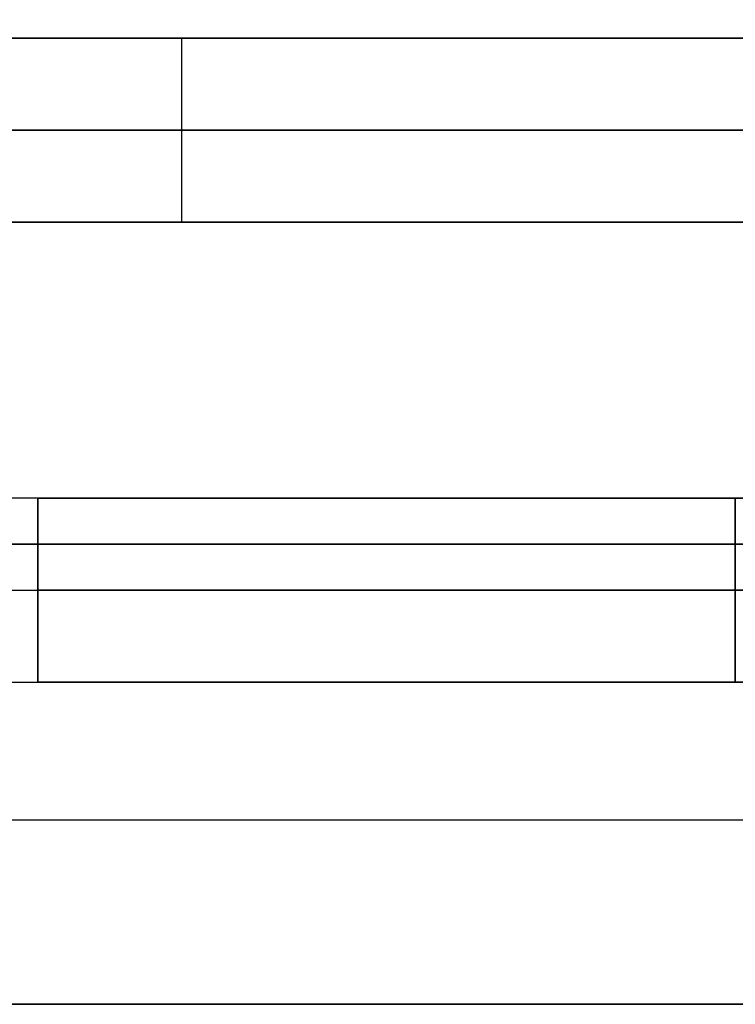
# Model space of a CAD drawing. Units: metres. Extents: x 6.6 to 48.5, y 4.2 to 45.9.
# Drawn here: x 31.3 to 31.7, y 14.2 to 14.8 of the extents above; entities that cross this region are included whole.
import ezdxf

# ---------------------------------------------------------------- set-up
doc = ezdxf.new("R2010")
doc.units = ezdxf.units.M
doc.layers.add('3D$INFISSI', color=251, linetype='Continuous')
for name, color, linetype, true_color in [('3D$PORTANTE', 7, 'Continuous', 0xf8ceb3), ('3D$SOLAI', 252, 'Continuous', 0x696969), ('3D$TETT0', 7, 'Continuous', 0xbf3f3f), ('3D$VETRO', 7, 'Continuous', 0xbfbfff)]:
    doc.layers.add(name, color=color, linetype=linetype, true_color=true_color)

msp = doc.modelspace()

# ---------------------------------------------------------------- linework, layer by layer
at = {"layer": '3D$INFISSI'}
for p, q in [((31.43598, 14.6605, 3), (31.43598, 14.7605, 3)), ((31.43598, 14.6605, 2.5), (31.43598, 14.7605, 2.5)), ((31.43598, 14.6605, 1), (31.43598, 14.7605, 1)), ((31.43598, 14.6605, 1.1), (31.43598, 14.7605, 1.1)), ((31.89098, 14.7105, 3), (30.98098, 14.7105, 3)), ((31.89098, 14.7105, 2.5), (30.98098, 14.7105, 2.5)), ((30.98098, 14.7105, 1), (31.89098, 14.7105, 1)), ((30.98098, 14.7105, 1.1), (31.89098, 14.7105, 1.1)), ((31.73692, 14.5105, 27.6), (31.73692, 14.4105, 27.6)), ((31.73692, 14.5105, 28.6), (31.73692, 14.4105, 28.6)), ((31.73692, 14.4105, 30.6), (31.73692, 14.5105, 30.6)), ((31.73692, 14.4105, 30.1), (31.73692, 14.5105, 30.1)), ((31.73692, 14.5105, 20.7), (31.73692, 14.4105, 20.7)), ((31.73692, 14.5105, 21.7), (31.73692, 14.4105, 21.7)), ((31.73692, 14.4105, 23.7), (31.73692, 14.5105, 23.7)), ((31.73692, 14.4105, 23.2), (31.73692, 14.5105, 23.2)), ((31.73692, 14.5105, 13.8), (31.73692, 14.4105, 13.8)), ((31.73692, 14.5105, 14.8), (31.73692, 14.4105, 14.8)), ((31.73692, 14.4105, 16.8), (31.73692, 14.5105, 16.8)), ((31.73692, 14.4105, 16.3), (31.73692, 14.5105, 16.3)), ((31.73692, 14.5105, 6.9), (31.73692, 14.4105, 6.9)), ((31.73692, 14.5105, 7.9), (31.73692, 14.4105, 7.9)), ((31.73692, 14.4105, 9.9), (31.73692, 14.5105, 9.9)), ((31.73692, 14.4105, 9.4), (31.73692, 14.5105, 9.4)), ((31.2996, 14.4605, 27.6), (31.35768, 14.4605, 27.6)), ((31.2996, 14.4605, 30.6), (31.35768, 14.4605, 30.6)), ((31.2996, 14.4605, 24.15), (31.35768, 14.4605, 24.15)), ((31.2996, 14.4605, 27.15), (31.35768, 14.4605, 27.15)), ((31.2996, 14.4605, 20.7), (31.35768, 14.4605, 20.7)), ((31.2996, 14.4605, 23.7), (31.35768, 14.4605, 23.7)), ((31.2996, 14.4605, 17.25), (31.35768, 14.4605, 17.25)), ((31.2996, 14.4605, 20.25), (31.35768, 14.4605, 20.25)), ((31.2996, 14.4605, 13.8), (31.35768, 14.4605, 13.8)), ((31.2996, 14.4605, 16.8), (31.35768, 14.4605, 16.8)), ((31.2996, 14.4605, 10.35), (31.35768, 14.4605, 10.35)), ((31.2996, 14.4605, 13.35), (31.35768, 14.4605, 13.35)), ((31.2996, 14.4605, 6.9), (31.35768, 14.4605, 6.9)), ((31.2996, 14.4605, 9.9), (31.35768, 14.4605, 9.9)), ((31.2996, 14.4605, 3.45), (31.35768, 14.4605, 3.45)), ((31.2996, 14.4605, 6.45), (31.35768, 14.4605, 6.45)), ((31.35768, 14.4605, 27.6), (32.11617, 14.4605, 27.6)), ((31.35768, 14.4605, 28.6), (32.11617, 14.4605, 28.6)), ((31.35768, 14.4605, 30.6), (32.11617, 14.4605, 30.6)), ((31.35768, 14.4605, 30.1), (32.11617, 14.4605, 30.1)), ((32.11617, 14.4605, 24.15), (31.35768, 14.4605, 24.15)), ((32.11617, 14.4605, 25.15), (31.35768, 14.4605, 25.15)), ((32.11617, 14.4605, 27.15), (31.35768, 14.4605, 27.15)), ((32.11617, 14.4605, 26.65), (31.35768, 14.4605, 26.65)), ((31.35768, 14.4605, 20.7), (32.11617, 14.4605, 20.7)), ((31.35768, 14.4605, 21.7), (32.11617, 14.4605, 21.7)), ((31.35768, 14.4605, 23.7), (32.11617, 14.4605, 23.7)), ((31.35768, 14.4605, 23.2), (32.11617, 14.4605, 23.2)), ((32.11617, 14.4605, 17.25), (31.35768, 14.4605, 17.25)), ((32.11617, 14.4605, 18.25), (31.35768, 14.4605, 18.25)), ((32.11617, 14.4605, 20.25), (31.35768, 14.4605, 20.25)), ((32.11617, 14.4605, 19.75), (31.35768, 14.4605, 19.75)), ((31.35768, 14.4605, 13.8), (32.11617, 14.4605, 13.8)), ((31.35768, 14.4605, 14.8), (32.11617, 14.4605, 14.8)), ((31.35768, 14.4605, 16.8), (32.11617, 14.4605, 16.8)), ((31.35768, 14.4605, 16.3), (32.11617, 14.4605, 16.3)), ((32.11617, 14.4605, 10.35), (31.35768, 14.4605, 10.35)), ((32.11617, 14.4605, 11.35), (31.35768, 14.4605, 11.35)), ((32.11617, 14.4605, 13.35), (31.35768, 14.4605, 13.35)), ((32.11617, 14.4605, 12.85), (31.35768, 14.4605, 12.85)), ((31.35768, 14.4605, 6.9), (32.11617, 14.4605, 6.9)), ((31.35768, 14.4605, 7.9), (32.11617, 14.4605, 7.9)), ((31.35768, 14.4605, 9.9), (32.11617, 14.4605, 9.9)), ((31.35768, 14.4605, 9.4), (32.11617, 14.4605, 9.4)), ((32.11617, 14.4605, 3.45), (31.35768, 14.4605, 3.45)), ((32.11617, 14.4605, 4.45), (31.35768, 14.4605, 4.45)), ((32.11617, 14.4605, 6.45), (31.35768, 14.4605, 6.45)), ((32.11617, 14.4605, 5.95), (31.35768, 14.4605, 5.95))]:
    msp.add_line(p, q, dxfattribs=at)
for points in [[(30.98098, 14.7605, 3), (31.43598, 14.7605, 3), (31.89098, 14.7605, 3)], [(30.98098, 14.7605, 2.5), (31.43598, 14.7605, 2.5), (31.89098, 14.7605, 2.5)], [(30.98098, 14.7605, 2.75), (31.43598, 14.7605, 2.75), (31.89098, 14.7605, 2.75)], [(31.89098, 14.7605, 1), (31.43598, 14.7605, 1), (30.98098, 14.7605, 1)], [(31.89098, 14.7605, 1.1), (31.43598, 14.7605, 1.1), (30.98098, 14.7605, 1.1)], [(31.89098, 14.7605, 1.05), (31.43598, 14.7605, 1.05), (30.98098, 14.7605, 1.05)], [(31.43598, 14.7605, 3), (31.43598, 14.7605, 2.75), (31.43598, 14.7605, 2.5)], [(31.43598, 14.7605, 1), (31.43598, 14.7605, 1.05), (31.43598, 14.7605, 1.1)], [(31.89098, 14.6605, 3), (31.43598, 14.6605, 3), (30.98098, 14.6605, 3)], [(31.89098, 14.6605, 2.5), (31.43598, 14.6605, 2.5), (30.98098, 14.6605, 2.5)], [(31.89098, 14.6605, 2.75), (31.43598, 14.6605, 2.75), (30.98098, 14.6605, 2.75)], [(30.98098, 14.6605, 1), (31.43598, 14.6605, 1), (31.89098, 14.6605, 1)], [(30.98098, 14.6605, 1.1), (31.43598, 14.6605, 1.1), (31.89098, 14.6605, 1.1)], [(30.98098, 14.6605, 1.05), (31.43598, 14.6605, 1.05), (31.89098, 14.6605, 1.05)], [(31.43598, 14.6605, 3), (31.43598, 14.6605, 2.75), (31.43598, 14.6605, 2.5)], [(31.43598, 14.6605, 1), (31.43598, 14.6605, 1.05), (31.43598, 14.6605, 1.1)], [(31.35768, 14.5105, 27.6), (31.3246, 14.5105, 27.6), (31.29153, 14.5105, 27.6)], [(31.35768, 14.5105, 30.6), (31.3246, 14.5105, 30.6), (31.29153, 14.5105, 30.6)], [(31.35768, 14.5105, 29.1), (31.3246, 14.5105, 29.1), (31.29153, 14.5105, 29.1)], [(31.35768, 14.5105, 24.15), (31.3246, 14.5105, 24.15), (31.29153, 14.5105, 24.15)], [(31.35768, 14.5105, 27.15), (31.3246, 14.5105, 27.15), (31.29153, 14.5105, 27.15)], [(31.35768, 14.5105, 25.65), (31.3246, 14.5105, 25.65), (31.29153, 14.5105, 25.65)], [(31.35768, 14.5105, 20.7), (31.3246, 14.5105, 20.7), (31.29153, 14.5105, 20.7)], [(31.35768, 14.5105, 23.7), (31.3246, 14.5105, 23.7), (31.29153, 14.5105, 23.7)], [(31.35768, 14.5105, 22.2), (31.3246, 14.5105, 22.2), (31.29153, 14.5105, 22.2)], [(31.35768, 14.5105, 17.25), (31.3246, 14.5105, 17.25), (31.29153, 14.5105, 17.25)], [(31.35768, 14.5105, 20.25), (31.3246, 14.5105, 20.25), (31.29153, 14.5105, 20.25)], [(31.35768, 14.5105, 18.75), (31.3246, 14.5105, 18.75), (31.29153, 14.5105, 18.75)], [(31.35768, 14.5105, 13.8), (31.3246, 14.5105, 13.8), (31.29153, 14.5105, 13.8)], [(31.35768, 14.5105, 16.8), (31.3246, 14.5105, 16.8), (31.29153, 14.5105, 16.8)], [(31.35768, 14.5105, 15.3), (31.3246, 14.5105, 15.3), (31.29153, 14.5105, 15.3)], [(31.35768, 14.5105, 10.35), (31.3246, 14.5105, 10.35), (31.29153, 14.5105, 10.35)], [(31.35768, 14.5105, 13.35), (31.3246, 14.5105, 13.35), (31.29153, 14.5105, 13.35)], [(31.35768, 14.5105, 11.85), (31.3246, 14.5105, 11.85), (31.29153, 14.5105, 11.85)], [(31.35768, 14.5105, 6.9), (31.3246, 14.5105, 6.9), (31.29153, 14.5105, 6.9)], [(31.35768, 14.5105, 9.9), (31.3246, 14.5105, 9.9), (31.29153, 14.5105, 9.9)], [(31.35768, 14.5105, 8.4), (31.3246, 14.5105, 8.4), (31.29153, 14.5105, 8.4)], [(31.35768, 14.5105, 3.45), (31.3246, 14.5105, 3.45), (31.29153, 14.5105, 3.45)], [(31.35768, 14.5105, 6.45), (31.3246, 14.5105, 6.45), (31.29153, 14.5105, 6.45)], [(31.35768, 14.5105, 4.95), (31.3246, 14.5105, 4.95), (31.29153, 14.5105, 4.95)], [(31.35768, 14.4105, 27.6), (31.35768, 14.4605, 27.6), (31.35768, 14.5105, 27.6)], [(31.35768, 14.5105, 27.6), (31.35768, 14.5105, 29.1), (31.35768, 14.5105, 30.6)], [(31.35768, 14.4105, 30.6), (31.35768, 14.4605, 30.6), (31.35768, 14.5105, 30.6)], [(31.35768, 14.4105, 29.1), (31.35768, 14.4605, 29.1), (31.35768, 14.5105, 29.1)], [(32.11617, 14.5105, 27.6), (31.73692, 14.5105, 27.6), (31.35768, 14.5105, 27.6)], [(31.35768, 14.5105, 27.6), (31.35768, 14.5105, 28.1), (31.35768, 14.5105, 28.6)], [(32.11617, 14.5105, 28.6), (31.73692, 14.5105, 28.6), (31.35768, 14.5105, 28.6)], [(31.35768, 14.5105, 27.6), (31.35768, 14.4605, 27.6), (31.35768, 14.4105, 27.6)], [(31.35768, 14.5105, 28.6), (31.35768, 14.4605, 28.6), (31.35768, 14.4105, 28.6)], [(32.11617, 14.5105, 28.1), (31.73692, 14.5105, 28.1), (31.35768, 14.5105, 28.1)], [(31.35768, 14.5105, 28.1), (31.35768, 14.4605, 28.1), (31.35768, 14.4105, 28.1)], [(31.35768, 14.4105, 30.6), (31.35768, 14.4605, 30.6), (31.35768, 14.5105, 30.6)], [(31.35768, 14.5105, 30.6), (31.35768, 14.5105, 30.35), (31.35768, 14.5105, 30.1)], [(31.35768, 14.4105, 30.1), (31.35768, 14.4605, 30.1), (31.35768, 14.5105, 30.1)], [(31.35768, 14.5105, 30.6), (31.73692, 14.5105, 30.6), (32.11617, 14.5105, 30.6)], [(31.35768, 14.5105, 30.1), (31.73692, 14.5105, 30.1), (32.11617, 14.5105, 30.1)], [(31.35768, 14.4105, 30.35), (31.35768, 14.4605, 30.35), (31.35768, 14.5105, 30.35)], [(31.35768, 14.5105, 30.35), (31.73692, 14.5105, 30.35), (32.11617, 14.5105, 30.35)], [(31.35768, 14.5105, 24.15), (31.35768, 14.5105, 25.65), (31.35768, 14.5105, 27.15)], [(31.35768, 14.4105, 24.15), (31.35768, 14.4605, 24.15), (31.35768, 14.5105, 24.15)], [(31.35768, 14.4105, 27.15), (31.35768, 14.4605, 27.15), (31.35768, 14.5105, 27.15)], [(31.35768, 14.4105, 25.65), (31.35768, 14.4605, 25.65), (31.35768, 14.5105, 25.65)], [(32.11617, 14.5105, 24.15), (31.73692, 14.5105, 24.15), (31.35768, 14.5105, 24.15)], [(31.35768, 14.5105, 24.15), (31.35768, 14.5105, 24.65), (31.35768, 14.5105, 25.15)], [(32.11617, 14.5105, 25.15), (31.73692, 14.5105, 25.15), (31.35768, 14.5105, 25.15)], [(31.35768, 14.5105, 24.15), (31.35768, 14.4605, 24.15), (31.35768, 14.4105, 24.15)], [(31.35768, 14.5105, 25.15), (31.35768, 14.4605, 25.15), (31.35768, 14.4105, 25.15)], [(32.11617, 14.5105, 24.65), (31.73692, 14.5105, 24.65), (31.35768, 14.5105, 24.65)], [(31.35768, 14.5105, 24.65), (31.35768, 14.4605, 24.65), (31.35768, 14.4105, 24.65)], [(31.35768, 14.4105, 27.15), (31.35768, 14.4605, 27.15), (31.35768, 14.5105, 27.15)], [(31.35768, 14.5105, 27.15), (31.35768, 14.5105, 26.9), (31.35768, 14.5105, 26.65)], [(31.35768, 14.4105, 26.65), (31.35768, 14.4605, 26.65), (31.35768, 14.5105, 26.65)], [(31.35768, 14.5105, 27.15), (31.73692, 14.5105, 27.15), (32.11617, 14.5105, 27.15)], [(31.35768, 14.5105, 26.65), (31.73692, 14.5105, 26.65), (32.11617, 14.5105, 26.65)], [(31.35768, 14.4105, 26.9), (31.35768, 14.4605, 26.9), (31.35768, 14.5105, 26.9)], [(31.35768, 14.5105, 26.9), (31.73692, 14.5105, 26.9), (32.11617, 14.5105, 26.9)], [(31.35768, 14.4105, 20.7), (31.35768, 14.4605, 20.7), (31.35768, 14.5105, 20.7)], [(31.35768, 14.5105, 20.7), (31.35768, 14.5105, 22.2), (31.35768, 14.5105, 23.7)], [(31.35768, 14.4105, 23.7), (31.35768, 14.4605, 23.7), (31.35768, 14.5105, 23.7)], [(31.35768, 14.4105, 22.2), (31.35768, 14.4605, 22.2), (31.35768, 14.5105, 22.2)], [(32.11617, 14.5105, 20.7), (31.73692, 14.5105, 20.7), (31.35768, 14.5105, 20.7)], [(31.35768, 14.5105, 20.7), (31.35768, 14.5105, 21.2), (31.35768, 14.5105, 21.7)], [(32.11617, 14.5105, 21.7), (31.73692, 14.5105, 21.7), (31.35768, 14.5105, 21.7)], [(31.35768, 14.5105, 20.7), (31.35768, 14.4605, 20.7), (31.35768, 14.4105, 20.7)], [(31.35768, 14.5105, 21.7), (31.35768, 14.4605, 21.7), (31.35768, 14.4105, 21.7)], [(32.11617, 14.5105, 21.2), (31.73692, 14.5105, 21.2), (31.35768, 14.5105, 21.2)], [(31.35768, 14.5105, 21.2), (31.35768, 14.4605, 21.2), (31.35768, 14.4105, 21.2)], [(31.35768, 14.4105, 23.7), (31.35768, 14.4605, 23.7), (31.35768, 14.5105, 23.7)], [(31.35768, 14.5105, 23.7), (31.35768, 14.5105, 23.45), (31.35768, 14.5105, 23.2)], [(31.35768, 14.4105, 23.2), (31.35768, 14.4605, 23.2), (31.35768, 14.5105, 23.2)], [(31.35768, 14.5105, 23.7), (31.73692, 14.5105, 23.7), (32.11617, 14.5105, 23.7)], [(31.35768, 14.5105, 23.2), (31.73692, 14.5105, 23.2), (32.11617, 14.5105, 23.2)], [(31.35768, 14.4105, 23.45), (31.35768, 14.4605, 23.45), (31.35768, 14.5105, 23.45)], [(31.35768, 14.5105, 23.45), (31.73692, 14.5105, 23.45), (32.11617, 14.5105, 23.45)], [(31.35768, 14.5105, 17.25), (31.35768, 14.5105, 18.75), (31.35768, 14.5105, 20.25)], [(31.35768, 14.4105, 17.25), (31.35768, 14.4605, 17.25), (31.35768, 14.5105, 17.25)], [(31.35768, 14.4105, 20.25), (31.35768, 14.4605, 20.25), (31.35768, 14.5105, 20.25)], [(31.35768, 14.4105, 18.75), (31.35768, 14.4605, 18.75), (31.35768, 14.5105, 18.75)], [(32.11617, 14.5105, 17.25), (31.73692, 14.5105, 17.25), (31.35768, 14.5105, 17.25)], [(31.35768, 14.5105, 17.25), (31.35768, 14.5105, 17.75), (31.35768, 14.5105, 18.25)], [(32.11617, 14.5105, 18.25), (31.73692, 14.5105, 18.25), (31.35768, 14.5105, 18.25)], [(31.35768, 14.5105, 17.25), (31.35768, 14.4605, 17.25), (31.35768, 14.4105, 17.25)], [(31.35768, 14.5105, 18.25), (31.35768, 14.4605, 18.25), (31.35768, 14.4105, 18.25)], [(32.11617, 14.5105, 17.75), (31.73692, 14.5105, 17.75), (31.35768, 14.5105, 17.75)], [(31.35768, 14.5105, 17.75), (31.35768, 14.4605, 17.75), (31.35768, 14.4105, 17.75)], [(31.35768, 14.4105, 20.25), (31.35768, 14.4605, 20.25), (31.35768, 14.5105, 20.25)], [(31.35768, 14.5105, 20.25), (31.35768, 14.5105, 20), (31.35768, 14.5105, 19.75)], [(31.35768, 14.4105, 19.75), (31.35768, 14.4605, 19.75), (31.35768, 14.5105, 19.75)], [(31.35768, 14.5105, 20.25), (31.73692, 14.5105, 20.25), (32.11617, 14.5105, 20.25)], [(31.35768, 14.5105, 19.75), (31.73692, 14.5105, 19.75), (32.11617, 14.5105, 19.75)], [(31.35768, 14.4105, 20), (31.35768, 14.4605, 20), (31.35768, 14.5105, 20)], [(31.35768, 14.5105, 20), (31.73692, 14.5105, 20), (32.11617, 14.5105, 20)], [(31.35768, 14.4105, 13.8), (31.35768, 14.4605, 13.8), (31.35768, 14.5105, 13.8)], [(31.35768, 14.5105, 13.8), (31.35768, 14.5105, 15.3), (31.35768, 14.5105, 16.8)], [(31.35768, 14.4105, 16.8), (31.35768, 14.4605, 16.8), (31.35768, 14.5105, 16.8)], [(31.35768, 14.4105, 15.3), (31.35768, 14.4605, 15.3), (31.35768, 14.5105, 15.3)], [(32.11617, 14.5105, 13.8), (31.73692, 14.5105, 13.8), (31.35768, 14.5105, 13.8)], [(31.35768, 14.5105, 13.8), (31.35768, 14.5105, 14.3), (31.35768, 14.5105, 14.8)], [(32.11617, 14.5105, 14.8), (31.73692, 14.5105, 14.8), (31.35768, 14.5105, 14.8)], [(31.35768, 14.5105, 13.8), (31.35768, 14.4605, 13.8), (31.35768, 14.4105, 13.8)], [(31.35768, 14.5105, 14.8), (31.35768, 14.4605, 14.8), (31.35768, 14.4105, 14.8)], [(32.11617, 14.5105, 14.3), (31.73692, 14.5105, 14.3), (31.35768, 14.5105, 14.3)], [(31.35768, 14.5105, 14.3), (31.35768, 14.4605, 14.3), (31.35768, 14.4105, 14.3)], [(31.35768, 14.4105, 16.8), (31.35768, 14.4605, 16.8), (31.35768, 14.5105, 16.8)], [(31.35768, 14.5105, 16.8), (31.35768, 14.5105, 16.55), (31.35768, 14.5105, 16.3)], [(31.35768, 14.4105, 16.3), (31.35768, 14.4605, 16.3), (31.35768, 14.5105, 16.3)], [(31.35768, 14.5105, 16.8), (31.73692, 14.5105, 16.8), (32.11617, 14.5105, 16.8)], [(31.35768, 14.5105, 16.3), (31.73692, 14.5105, 16.3), (32.11617, 14.5105, 16.3)], [(31.35768, 14.4105, 16.55), (31.35768, 14.4605, 16.55), (31.35768, 14.5105, 16.55)], [(31.35768, 14.5105, 16.55), (31.73692, 14.5105, 16.55), (32.11617, 14.5105, 16.55)], [(31.35768, 14.5105, 10.35), (31.35768, 14.5105, 11.85), (31.35768, 14.5105, 13.35)], [(31.35768, 14.4105, 10.35), (31.35768, 14.4605, 10.35), (31.35768, 14.5105, 10.35)], [(31.35768, 14.4105, 13.35), (31.35768, 14.4605, 13.35), (31.35768, 14.5105, 13.35)], [(31.35768, 14.4105, 11.85), (31.35768, 14.4605, 11.85), (31.35768, 14.5105, 11.85)], [(32.11617, 14.5105, 10.35), (31.73692, 14.5105, 10.35), (31.35768, 14.5105, 10.35)], [(31.35768, 14.5105, 10.35), (31.35768, 14.5105, 10.85), (31.35768, 14.5105, 11.35)], [(32.11617, 14.5105, 11.35), (31.73692, 14.5105, 11.35), (31.35768, 14.5105, 11.35)], [(31.35768, 14.5105, 10.35), (31.35768, 14.4605, 10.35), (31.35768, 14.4105, 10.35)], [(31.35768, 14.5105, 11.35), (31.35768, 14.4605, 11.35), (31.35768, 14.4105, 11.35)], [(32.11617, 14.5105, 10.85), (31.73692, 14.5105, 10.85), (31.35768, 14.5105, 10.85)], [(31.35768, 14.5105, 10.85), (31.35768, 14.4605, 10.85), (31.35768, 14.4105, 10.85)], [(31.35768, 14.4105, 13.35), (31.35768, 14.4605, 13.35), (31.35768, 14.5105, 13.35)], [(31.35768, 14.5105, 13.35), (31.35768, 14.5105, 13.1), (31.35768, 14.5105, 12.85)], [(31.35768, 14.4105, 12.85), (31.35768, 14.4605, 12.85), (31.35768, 14.5105, 12.85)], [(31.35768, 14.5105, 13.35), (31.73692, 14.5105, 13.35), (32.11617, 14.5105, 13.35)], [(31.35768, 14.5105, 12.85), (31.73692, 14.5105, 12.85), (32.11617, 14.5105, 12.85)], [(31.35768, 14.4105, 13.1), (31.35768, 14.4605, 13.1), (31.35768, 14.5105, 13.1)], [(31.35768, 14.5105, 13.1), (31.73692, 14.5105, 13.1), (32.11617, 14.5105, 13.1)], [(31.35768, 14.4105, 6.9), (31.35768, 14.4605, 6.9), (31.35768, 14.5105, 6.9)], [(31.35768, 14.5105, 6.9), (31.35768, 14.5105, 8.4), (31.35768, 14.5105, 9.9)], [(31.35768, 14.4105, 9.9), (31.35768, 14.4605, 9.9), (31.35768, 14.5105, 9.9)], [(31.35768, 14.4105, 8.4), (31.35768, 14.4605, 8.4), (31.35768, 14.5105, 8.4)], [(32.11617, 14.5105, 6.9), (31.73692, 14.5105, 6.9), (31.35768, 14.5105, 6.9)], [(31.35768, 14.5105, 6.9), (31.35768, 14.5105, 7.4), (31.35768, 14.5105, 7.9)], [(32.11617, 14.5105, 7.9), (31.73692, 14.5105, 7.9), (31.35768, 14.5105, 7.9)], [(31.35768, 14.5105, 6.9), (31.35768, 14.4605, 6.9), (31.35768, 14.4105, 6.9)], [(31.35768, 14.5105, 7.9), (31.35768, 14.4605, 7.9), (31.35768, 14.4105, 7.9)], [(32.11617, 14.5105, 7.4), (31.73692, 14.5105, 7.4), (31.35768, 14.5105, 7.4)], [(31.35768, 14.5105, 7.4), (31.35768, 14.4605, 7.4), (31.35768, 14.4105, 7.4)], [(31.35768, 14.4105, 9.9), (31.35768, 14.4605, 9.9), (31.35768, 14.5105, 9.9)], [(31.35768, 14.5105, 9.9), (31.35768, 14.5105, 9.65), (31.35768, 14.5105, 9.4)], [(31.35768, 14.4105, 9.4), (31.35768, 14.4605, 9.4), (31.35768, 14.5105, 9.4)], [(31.35768, 14.5105, 9.9), (31.73692, 14.5105, 9.9), (32.11617, 14.5105, 9.9)], [(31.35768, 14.5105, 9.4), (31.73692, 14.5105, 9.4), (32.11617, 14.5105, 9.4)], [(31.35768, 14.4105, 9.65), (31.35768, 14.4605, 9.65), (31.35768, 14.5105, 9.65)], [(31.35768, 14.5105, 9.65), (31.73692, 14.5105, 9.65), (32.11617, 14.5105, 9.65)], [(31.35768, 14.5105, 3.45), (31.35768, 14.5105, 4.95), (31.35768, 14.5105, 6.45)], [(31.35768, 14.4105, 3.45), (31.35768, 14.4605, 3.45), (31.35768, 14.5105, 3.45)], [(31.35768, 14.4105, 6.45), (31.35768, 14.4605, 6.45), (31.35768, 14.5105, 6.45)], [(31.35768, 14.4105, 4.95), (31.35768, 14.4605, 4.95), (31.35768, 14.5105, 4.95)], [(32.11617, 14.5105, 3.45), (31.73692, 14.5105, 3.45), (31.35768, 14.5105, 3.45)], [(31.35768, 14.5105, 3.45), (31.35768, 14.5105, 3.95), (31.35768, 14.5105, 4.45)], [(32.11617, 14.5105, 4.45), (31.73692, 14.5105, 4.45), (31.35768, 14.5105, 4.45)], [(31.35768, 14.5105, 3.45), (31.35768, 14.4605, 3.45), (31.35768, 14.4105, 3.45)], [(31.35768, 14.5105, 4.45), (31.35768, 14.4605, 4.45), (31.35768, 14.4105, 4.45)], [(32.11617, 14.5105, 3.95), (31.73692, 14.5105, 3.95), (31.35768, 14.5105, 3.95)], [(31.35768, 14.5105, 3.95), (31.35768, 14.4605, 3.95), (31.35768, 14.4105, 3.95)], [(31.35768, 14.4105, 6.45), (31.35768, 14.4605, 6.45), (31.35768, 14.5105, 6.45)], [(31.35768, 14.5105, 6.45), (31.35768, 14.5105, 6.2), (31.35768, 14.5105, 5.95)], [(31.35768, 14.4105, 5.95), (31.35768, 14.4605, 5.95), (31.35768, 14.5105, 5.95)], [(31.35768, 14.5105, 6.45), (31.73692, 14.5105, 6.45), (32.11617, 14.5105, 6.45)], [(31.35768, 14.5105, 5.95), (31.73692, 14.5105, 5.95), (32.11617, 14.5105, 5.95)], [(31.35768, 14.4105, 6.2), (31.35768, 14.4605, 6.2), (31.35768, 14.5105, 6.2)], [(31.35768, 14.5105, 6.2), (31.73692, 14.5105, 6.2), (32.11617, 14.5105, 6.2)], [(31.73692, 14.5105, 27.6), (31.73692, 14.5105, 28.1), (31.73692, 14.5105, 28.6)], [(31.73692, 14.5105, 30.6), (31.73692, 14.5105, 30.35), (31.73692, 14.5105, 30.1)], [(31.73692, 14.5105, 20.7), (31.73692, 14.5105, 21.2), (31.73692, 14.5105, 21.7)], [(31.73692, 14.5105, 23.7), (31.73692, 14.5105, 23.45), (31.73692, 14.5105, 23.2)], [(31.73692, 14.5105, 13.8), (31.73692, 14.5105, 14.3), (31.73692, 14.5105, 14.8)], [(31.73692, 14.5105, 16.8), (31.73692, 14.5105, 16.55), (31.73692, 14.5105, 16.3)], [(31.73692, 14.5105, 6.9), (31.73692, 14.5105, 7.4), (31.73692, 14.5105, 7.9)], [(31.73692, 14.5105, 9.9), (31.73692, 14.5105, 9.65), (31.73692, 14.5105, 9.4)], [(31.35768, 14.4605, 27.6), (31.35768, 14.4605, 29.1), (31.35768, 14.4605, 30.6)], [(31.35768, 14.4605, 27.6), (31.35768, 14.4605, 28.1), (31.35768, 14.4605, 28.6)], [(31.35768, 14.4605, 30.6), (31.35768, 14.4605, 30.35), (31.35768, 14.4605, 30.1)], [(31.35768, 14.4605, 24.15), (31.35768, 14.4605, 25.65), (31.35768, 14.4605, 27.15)], [(31.35768, 14.4605, 24.15), (31.35768, 14.4605, 24.65), (31.35768, 14.4605, 25.15)], [(31.35768, 14.4605, 27.15), (31.35768, 14.4605, 26.9), (31.35768, 14.4605, 26.65)], [(31.35768, 14.4605, 20.7), (31.35768, 14.4605, 22.2), (31.35768, 14.4605, 23.7)], [(31.35768, 14.4605, 20.7), (31.35768, 14.4605, 21.2), (31.35768, 14.4605, 21.7)], [(31.35768, 14.4605, 23.7), (31.35768, 14.4605, 23.45), (31.35768, 14.4605, 23.2)], [(31.35768, 14.4605, 17.25), (31.35768, 14.4605, 18.75), (31.35768, 14.4605, 20.25)], [(31.35768, 14.4605, 17.25), (31.35768, 14.4605, 17.75), (31.35768, 14.4605, 18.25)], [(31.35768, 14.4605, 20.25), (31.35768, 14.4605, 20), (31.35768, 14.4605, 19.75)], [(31.35768, 14.4605, 13.8), (31.35768, 14.4605, 15.3), (31.35768, 14.4605, 16.8)], [(31.35768, 14.4605, 13.8), (31.35768, 14.4605, 14.3), (31.35768, 14.4605, 14.8)], [(31.35768, 14.4605, 16.8), (31.35768, 14.4605, 16.55), (31.35768, 14.4605, 16.3)], [(31.35768, 14.4605, 10.35), (31.35768, 14.4605, 11.85), (31.35768, 14.4605, 13.35)], [(31.35768, 14.4605, 10.35), (31.35768, 14.4605, 10.85), (31.35768, 14.4605, 11.35)], [(31.35768, 14.4605, 13.35), (31.35768, 14.4605, 13.1), (31.35768, 14.4605, 12.85)], [(31.35768, 14.4605, 6.9), (31.35768, 14.4605, 8.4), (31.35768, 14.4605, 9.9)], [(31.35768, 14.4605, 6.9), (31.35768, 14.4605, 7.4), (31.35768, 14.4605, 7.9)], [(31.35768, 14.4605, 9.9), (31.35768, 14.4605, 9.65), (31.35768, 14.4605, 9.4)], [(31.35768, 14.4605, 3.45), (31.35768, 14.4605, 4.95), (31.35768, 14.4605, 6.45)], [(31.35768, 14.4605, 3.45), (31.35768, 14.4605, 3.95), (31.35768, 14.4605, 4.45)], [(31.35768, 14.4605, 6.45), (31.35768, 14.4605, 6.2), (31.35768, 14.4605, 5.95)], [(31.30768, 14.4105, 27.6), (31.33268, 14.4105, 27.6), (31.35768, 14.4105, 27.6)], [(31.30768, 14.4105, 30.6), (31.33268, 14.4105, 30.6), (31.35768, 14.4105, 30.6)], [(31.30768, 14.4105, 29.1), (31.33268, 14.4105, 29.1), (31.35768, 14.4105, 29.1)], [(31.30768, 14.4105, 24.15), (31.33268, 14.4105, 24.15), (31.35768, 14.4105, 24.15)], [(31.30768, 14.4105, 27.15), (31.33268, 14.4105, 27.15), (31.35768, 14.4105, 27.15)], [(31.30768, 14.4105, 25.65), (31.33268, 14.4105, 25.65), (31.35768, 14.4105, 25.65)], [(31.30768, 14.4105, 20.7), (31.33268, 14.4105, 20.7), (31.35768, 14.4105, 20.7)], [(31.30768, 14.4105, 23.7), (31.33268, 14.4105, 23.7), (31.35768, 14.4105, 23.7)], [(31.30768, 14.4105, 22.2), (31.33268, 14.4105, 22.2), (31.35768, 14.4105, 22.2)], [(31.30768, 14.4105, 17.25), (31.33268, 14.4105, 17.25), (31.35768, 14.4105, 17.25)], [(31.30768, 14.4105, 20.25), (31.33268, 14.4105, 20.25), (31.35768, 14.4105, 20.25)], [(31.30768, 14.4105, 18.75), (31.33268, 14.4105, 18.75), (31.35768, 14.4105, 18.75)], [(31.30768, 14.4105, 13.8), (31.33268, 14.4105, 13.8), (31.35768, 14.4105, 13.8)], [(31.30768, 14.4105, 16.8), (31.33268, 14.4105, 16.8), (31.35768, 14.4105, 16.8)], [(31.30768, 14.4105, 15.3), (31.33268, 14.4105, 15.3), (31.35768, 14.4105, 15.3)], [(31.30768, 14.4105, 10.35), (31.33268, 14.4105, 10.35), (31.35768, 14.4105, 10.35)], [(31.30768, 14.4105, 13.35), (31.33268, 14.4105, 13.35), (31.35768, 14.4105, 13.35)], [(31.30768, 14.4105, 11.85), (31.33268, 14.4105, 11.85), (31.35768, 14.4105, 11.85)], [(31.30768, 14.4105, 6.9), (31.33268, 14.4105, 6.9), (31.35768, 14.4105, 6.9)], [(31.30768, 14.4105, 9.9), (31.33268, 14.4105, 9.9), (31.35768, 14.4105, 9.9)], [(31.30768, 14.4105, 8.4), (31.33268, 14.4105, 8.4), (31.35768, 14.4105, 8.4)], [(31.30768, 14.4105, 3.45), (31.33268, 14.4105, 3.45), (31.35768, 14.4105, 3.45)], [(31.30768, 14.4105, 6.45), (31.33268, 14.4105, 6.45), (31.35768, 14.4105, 6.45)], [(31.30768, 14.4105, 4.95), (31.33268, 14.4105, 4.95), (31.35768, 14.4105, 4.95)], [(31.35768, 14.4105, 27.6), (31.35768, 14.4105, 29.1), (31.35768, 14.4105, 30.6)], [(31.35768, 14.4105, 27.6), (31.35768, 14.4105, 28.1), (31.35768, 14.4105, 28.6)], [(31.35768, 14.4105, 27.6), (31.73692, 14.4105, 27.6), (32.11617, 14.4105, 27.6)], [(31.35768, 14.4105, 28.6), (31.73692, 14.4105, 28.6), (32.11617, 14.4105, 28.6)], [(31.35768, 14.4105, 28.1), (31.73692, 14.4105, 28.1), (32.11617, 14.4105, 28.1)], [(32.11617, 14.4105, 30.6), (31.73692, 14.4105, 30.6), (31.35768, 14.4105, 30.6)], [(31.35768, 14.4105, 30.6), (31.35768, 14.4105, 30.35), (31.35768, 14.4105, 30.1)], [(32.11617, 14.4105, 30.1), (31.73692, 14.4105, 30.1), (31.35768, 14.4105, 30.1)], [(32.11617, 14.4105, 30.35), (31.73692, 14.4105, 30.35), (31.35768, 14.4105, 30.35)], [(31.35768, 14.4105, 24.15), (31.35768, 14.4105, 25.65), (31.35768, 14.4105, 27.15)], [(31.35768, 14.4105, 24.15), (31.73692, 14.4105, 24.15), (32.11617, 14.4105, 24.15)], [(31.35768, 14.4105, 25.15), (31.73692, 14.4105, 25.15), (32.11617, 14.4105, 25.15)], [(31.35768, 14.4105, 24.15), (31.35768, 14.4105, 24.65), (31.35768, 14.4105, 25.15)], [(31.35768, 14.4105, 24.65), (31.73692, 14.4105, 24.65), (32.11617, 14.4105, 24.65)], [(31.35768, 14.4105, 27.15), (31.35768, 14.4105, 26.9), (31.35768, 14.4105, 26.65)], [(32.11617, 14.4105, 27.15), (31.73692, 14.4105, 27.15), (31.35768, 14.4105, 27.15)], [(32.11617, 14.4105, 26.65), (31.73692, 14.4105, 26.65), (31.35768, 14.4105, 26.65)], [(32.11617, 14.4105, 26.9), (31.73692, 14.4105, 26.9), (31.35768, 14.4105, 26.9)], [(31.35768, 14.4105, 20.7), (31.35768, 14.4105, 22.2), (31.35768, 14.4105, 23.7)], [(31.35768, 14.4105, 20.7), (31.35768, 14.4105, 21.2), (31.35768, 14.4105, 21.7)], [(31.35768, 14.4105, 20.7), (31.73692, 14.4105, 20.7), (32.11617, 14.4105, 20.7)], [(31.35768, 14.4105, 21.7), (31.73692, 14.4105, 21.7), (32.11617, 14.4105, 21.7)], [(31.35768, 14.4105, 21.2), (31.73692, 14.4105, 21.2), (32.11617, 14.4105, 21.2)], [(32.11617, 14.4105, 23.7), (31.73692, 14.4105, 23.7), (31.35768, 14.4105, 23.7)], [(31.35768, 14.4105, 23.7), (31.35768, 14.4105, 23.45), (31.35768, 14.4105, 23.2)], [(32.11617, 14.4105, 23.2), (31.73692, 14.4105, 23.2), (31.35768, 14.4105, 23.2)], [(32.11617, 14.4105, 23.45), (31.73692, 14.4105, 23.45), (31.35768, 14.4105, 23.45)], [(31.35768, 14.4105, 17.25), (31.35768, 14.4105, 18.75), (31.35768, 14.4105, 20.25)], [(31.35768, 14.4105, 17.25), (31.73692, 14.4105, 17.25), (32.11617, 14.4105, 17.25)], [(31.35768, 14.4105, 18.25), (31.73692, 14.4105, 18.25), (32.11617, 14.4105, 18.25)], [(31.35768, 14.4105, 17.25), (31.35768, 14.4105, 17.75), (31.35768, 14.4105, 18.25)], [(31.35768, 14.4105, 17.75), (31.73692, 14.4105, 17.75), (32.11617, 14.4105, 17.75)], [(31.35768, 14.4105, 20.25), (31.35768, 14.4105, 20), (31.35768, 14.4105, 19.75)], [(32.11617, 14.4105, 20.25), (31.73692, 14.4105, 20.25), (31.35768, 14.4105, 20.25)], [(32.11617, 14.4105, 19.75), (31.73692, 14.4105, 19.75), (31.35768, 14.4105, 19.75)], [(32.11617, 14.4105, 20), (31.73692, 14.4105, 20), (31.35768, 14.4105, 20)], [(31.35768, 14.4105, 13.8), (31.35768, 14.4105, 15.3), (31.35768, 14.4105, 16.8)], [(31.35768, 14.4105, 13.8), (31.35768, 14.4105, 14.3), (31.35768, 14.4105, 14.8)], [(31.35768, 14.4105, 13.8), (31.73692, 14.4105, 13.8), (32.11617, 14.4105, 13.8)], [(31.35768, 14.4105, 14.8), (31.73692, 14.4105, 14.8), (32.11617, 14.4105, 14.8)], [(31.35768, 14.4105, 14.3), (31.73692, 14.4105, 14.3), (32.11617, 14.4105, 14.3)], [(32.11617, 14.4105, 16.8), (31.73692, 14.4105, 16.8), (31.35768, 14.4105, 16.8)], [(31.35768, 14.4105, 16.8), (31.35768, 14.4105, 16.55), (31.35768, 14.4105, 16.3)], [(32.11617, 14.4105, 16.3), (31.73692, 14.4105, 16.3), (31.35768, 14.4105, 16.3)], [(32.11617, 14.4105, 16.55), (31.73692, 14.4105, 16.55), (31.35768, 14.4105, 16.55)], [(31.35768, 14.4105, 10.35), (31.35768, 14.4105, 11.85), (31.35768, 14.4105, 13.35)], [(31.35768, 14.4105, 10.35), (31.73692, 14.4105, 10.35), (32.11617, 14.4105, 10.35)], [(31.35768, 14.4105, 11.35), (31.73692, 14.4105, 11.35), (32.11617, 14.4105, 11.35)], [(31.35768, 14.4105, 10.35), (31.35768, 14.4105, 10.85), (31.35768, 14.4105, 11.35)], [(31.35768, 14.4105, 10.85), (31.73692, 14.4105, 10.85), (32.11617, 14.4105, 10.85)], [(31.35768, 14.4105, 13.35), (31.35768, 14.4105, 13.1), (31.35768, 14.4105, 12.85)], [(32.11617, 14.4105, 13.35), (31.73692, 14.4105, 13.35), (31.35768, 14.4105, 13.35)], [(32.11617, 14.4105, 12.85), (31.73692, 14.4105, 12.85), (31.35768, 14.4105, 12.85)], [(32.11617, 14.4105, 13.1), (31.73692, 14.4105, 13.1), (31.35768, 14.4105, 13.1)], [(31.35768, 14.4105, 6.9), (31.35768, 14.4105, 8.4), (31.35768, 14.4105, 9.9)], [(31.35768, 14.4105, 6.9), (31.35768, 14.4105, 7.4), (31.35768, 14.4105, 7.9)], [(31.35768, 14.4105, 6.9), (31.73692, 14.4105, 6.9), (32.11617, 14.4105, 6.9)], [(31.35768, 14.4105, 7.9), (31.73692, 14.4105, 7.9), (32.11617, 14.4105, 7.9)], [(31.35768, 14.4105, 7.4), (31.73692, 14.4105, 7.4), (32.11617, 14.4105, 7.4)], [(32.11617, 14.4105, 9.9), (31.73692, 14.4105, 9.9), (31.35768, 14.4105, 9.9)], [(31.35768, 14.4105, 9.9), (31.35768, 14.4105, 9.65), (31.35768, 14.4105, 9.4)], [(32.11617, 14.4105, 9.4), (31.73692, 14.4105, 9.4), (31.35768, 14.4105, 9.4)], [(32.11617, 14.4105, 9.65), (31.73692, 14.4105, 9.65), (31.35768, 14.4105, 9.65)], [(31.35768, 14.4105, 3.45), (31.35768, 14.4105, 4.95), (31.35768, 14.4105, 6.45)], [(31.35768, 14.4105, 3.45), (31.73692, 14.4105, 3.45), (32.11617, 14.4105, 3.45)], [(31.35768, 14.4105, 4.45), (31.73692, 14.4105, 4.45), (32.11617, 14.4105, 4.45)], [(31.35768, 14.4105, 3.45), (31.35768, 14.4105, 3.95), (31.35768, 14.4105, 4.45)], [(31.35768, 14.4105, 3.95), (31.73692, 14.4105, 3.95), (32.11617, 14.4105, 3.95)], [(31.35768, 14.4105, 6.45), (31.35768, 14.4105, 6.2), (31.35768, 14.4105, 5.95)], [(32.11617, 14.4105, 6.45), (31.73692, 14.4105, 6.45), (31.35768, 14.4105, 6.45)], [(32.11617, 14.4105, 5.95), (31.73692, 14.4105, 5.95), (31.35768, 14.4105, 5.95)], [(32.11617, 14.4105, 6.2), (31.73692, 14.4105, 6.2), (31.35768, 14.4105, 6.2)], [(31.73692, 14.4105, 27.6), (31.73692, 14.4105, 28.1), (31.73692, 14.4105, 28.6)], [(31.73692, 14.4105, 30.6), (31.73692, 14.4105, 30.35), (31.73692, 14.4105, 30.1)], [(31.73692, 14.4105, 20.7), (31.73692, 14.4105, 21.2), (31.73692, 14.4105, 21.7)], [(31.73692, 14.4105, 23.7), (31.73692, 14.4105, 23.45), (31.73692, 14.4105, 23.2)], [(31.73692, 14.4105, 13.8), (31.73692, 14.4105, 14.3), (31.73692, 14.4105, 14.8)], [(31.73692, 14.4105, 16.8), (31.73692, 14.4105, 16.55), (31.73692, 14.4105, 16.3)], [(31.73692, 14.4105, 6.9), (31.73692, 14.4105, 7.4), (31.73692, 14.4105, 7.9)], [(31.73692, 14.4105, 9.9), (31.73692, 14.4105, 9.65), (31.73692, 14.4105, 9.4)]]:
    msp.add_open_spline(points, degree=2, dxfattribs=at)
at = {"layer": '3D$PORTANTE'}
for p, q in [((33.86098, 14.7105), (30.93098, 14.7105)), ((33.86098, 14.7105, 1), (30.93098, 14.7105, 1))]:
    msp.add_line(p, q, dxfattribs=at)
msp.add_lwpolyline([(30.93098, 14.9355), (33.86098, 14.9355), (33.86098, 14.4855), (30.93098, 14.4855)], close=True, dxfattribs=at)
for points in [[(30.93098, 14.4855), (32.39598, 14.4855), (33.86098, 14.4855)], [(30.93098, 14.4855, 1), (32.39598, 14.4855, 1), (33.86098, 14.4855, 1)], [(30.93098, 14.4855, 0.5), (32.39598, 14.4855, 0.5), (33.86098, 14.4855, 0.5)]]:
    msp.add_open_spline(points, degree=2, dxfattribs=at)
at = {"layer": '3D$SOLAI'}
for points in [[(18.99643, 14.2355, 30.6), (27.55098, 14.2355, 30.6), (36.10553, 14.2355, 30.6)], [(18.99643, 14.2355, 31.05), (27.55098, 14.2355, 31.05), (36.10553, 14.2355, 31.05)], [(18.99643, 14.2355, 30.825), (27.55098, 14.2355, 30.825), (36.10553, 14.2355, 30.825)], [(18.99643, 14.2355, 27.15), (27.55098, 14.2355, 27.15), (36.10553, 14.2355, 27.15)], [(18.99643, 14.2355, 27.6), (27.55098, 14.2355, 27.6), (36.10553, 14.2355, 27.6)], [(18.99643, 14.2355, 27.375), (27.55098, 14.2355, 27.375), (36.10553, 14.2355, 27.375)], [(18.99643, 14.2355, 23.7), (27.55098, 14.2355, 23.7), (36.10553, 14.2355, 23.7)], [(18.99643, 14.2355, 24.15), (27.55098, 14.2355, 24.15), (36.10553, 14.2355, 24.15)], [(18.99643, 14.2355, 23.925), (27.55098, 14.2355, 23.925), (36.10553, 14.2355, 23.925)], [(18.99643, 14.2355, 20.25), (27.55098, 14.2355, 20.25), (36.10553, 14.2355, 20.25)], [(18.99643, 14.2355, 20.7), (27.55098, 14.2355, 20.7), (36.10553, 14.2355, 20.7)], [(18.99643, 14.2355, 20.475), (27.55098, 14.2355, 20.475), (36.10553, 14.2355, 20.475)], [(18.99643, 14.2355, 16.8), (27.55098, 14.2355, 16.8), (36.10553, 14.2355, 16.8)], [(18.99643, 14.2355, 17.25), (27.55098, 14.2355, 17.25), (36.10553, 14.2355, 17.25)], [(18.99643, 14.2355, 17.025), (27.55098, 14.2355, 17.025), (36.10553, 14.2355, 17.025)], [(18.99643, 14.2355, 13.35), (27.55098, 14.2355, 13.35), (36.10553, 14.2355, 13.35)], [(18.99643, 14.2355, 13.8), (27.55098, 14.2355, 13.8), (36.10553, 14.2355, 13.8)], [(18.99643, 14.2355, 13.575), (27.55098, 14.2355, 13.575), (36.10553, 14.2355, 13.575)], [(18.99643, 14.2355, 9.9), (27.55098, 14.2355, 9.9), (36.10553, 14.2355, 9.9)], [(18.99643, 14.2355, 10.35), (27.55098, 14.2355, 10.35), (36.10553, 14.2355, 10.35)], [(18.99643, 14.2355, 10.125), (27.55098, 14.2355, 10.125), (36.10553, 14.2355, 10.125)], [(18.99643, 14.2355, 3), (27.55098, 14.2355, 3), (36.10553, 14.2355, 3)], [(18.99643, 14.2355, 3.45), (27.55098, 14.2355, 3.45), (36.10553, 14.2355, 3.45)], [(18.99643, 14.2355, 3.225), (27.55098, 14.2355, 3.225), (36.10553, 14.2355, 3.225)], [(18.99643, 14.2355, 6.45), (27.55098, 14.2355, 6.45), (36.10553, 14.2355, 6.45)], [(18.99643, 14.2355, 6.9), (27.55098, 14.2355, 6.9), (36.10553, 14.2355, 6.9)], [(18.99643, 14.2355, 6.675), (27.55098, 14.2355, 6.675), (36.10553, 14.2355, 6.675)], [(36.10553, 14.2355, 31.05), (27.55098, 14.2355, 31.05), (18.99643, 14.2355, 31.05)]]:
    msp.add_open_spline(points, degree=2, dxfattribs=at)
at = {"layer": '3D$TETT0'}
msp.add_open_spline([(36.10553, 14.3355, 31.05), (27.55098, 14.3355, 31.05), (18.99643, 14.3355, 31.05)], degree=2, dxfattribs=at)
at = {"layer": '3D$VETRO'}
for points in [[(30.98098, 14.7105, 2.5), (31.43598, 14.7105, 2.5), (31.89098, 14.7105, 2.5)], [(31.89098, 14.7105, 1.1), (31.43598, 14.7105, 1.1), (30.98098, 14.7105, 1.1)], [(30.98098, 14.7105, 1.8), (31.43598, 14.7105, 1.8), (31.89098, 14.7105, 1.8)], [(31.43598, 14.7105, 2.5), (31.43598, 14.7105, 1.8), (31.43598, 14.7105, 1.1)], [(31.35768, 14.4605, 30.1), (31.73692, 14.4605, 30.1), (32.11617, 14.4605, 30.1)], [(32.11617, 14.4605, 28.6), (31.73692, 14.4605, 28.6), (31.35768, 14.4605, 28.6)], [(31.35768, 14.4605, 28.6), (31.35768, 14.4605, 29.35), (31.35768, 14.4605, 30.1)], [(31.35768, 14.4605, 29.35), (31.73692, 14.4605, 29.35), (32.11617, 14.4605, 29.35)], [(32.11617, 14.4605, 26.65), (31.73692, 14.4605, 26.65), (31.35768, 14.4605, 26.65)], [(31.35768, 14.4605, 26.65), (31.35768, 14.4605, 25.9), (31.35768, 14.4605, 25.15)], [(31.35768, 14.4605, 25.15), (31.73692, 14.4605, 25.15), (32.11617, 14.4605, 25.15)], [(32.11617, 14.4605, 25.9), (31.73692, 14.4605, 25.9), (31.35768, 14.4605, 25.9)], [(31.35768, 14.4605, 23.2), (31.73692, 14.4605, 23.2), (32.11617, 14.4605, 23.2)], [(32.11617, 14.4605, 21.7), (31.73692, 14.4605, 21.7), (31.35768, 14.4605, 21.7)], [(31.35768, 14.4605, 21.7), (31.35768, 14.4605, 22.45), (31.35768, 14.4605, 23.2)], [(31.35768, 14.4605, 22.45), (31.73692, 14.4605, 22.45), (32.11617, 14.4605, 22.45)], [(32.11617, 14.4605, 19.75), (31.73692, 14.4605, 19.75), (31.35768, 14.4605, 19.75)], [(31.35768, 14.4605, 19.75), (31.35768, 14.4605, 19), (31.35768, 14.4605, 18.25)], [(31.35768, 14.4605, 18.25), (31.73692, 14.4605, 18.25), (32.11617, 14.4605, 18.25)], [(32.11617, 14.4605, 19), (31.73692, 14.4605, 19), (31.35768, 14.4605, 19)], [(31.35768, 14.4605, 16.3), (31.73692, 14.4605, 16.3), (32.11617, 14.4605, 16.3)], [(32.11617, 14.4605, 14.8), (31.73692, 14.4605, 14.8), (31.35768, 14.4605, 14.8)], [(31.35768, 14.4605, 14.8), (31.35768, 14.4605, 15.55), (31.35768, 14.4605, 16.3)], [(31.35768, 14.4605, 15.55), (31.73692, 14.4605, 15.55), (32.11617, 14.4605, 15.55)], [(32.11617, 14.4605, 12.85), (31.73692, 14.4605, 12.85), (31.35768, 14.4605, 12.85)], [(31.35768, 14.4605, 12.85), (31.35768, 14.4605, 12.1), (31.35768, 14.4605, 11.35)], [(31.35768, 14.4605, 11.35), (31.73692, 14.4605, 11.35), (32.11617, 14.4605, 11.35)], [(32.11617, 14.4605, 12.1), (31.73692, 14.4605, 12.1), (31.35768, 14.4605, 12.1)], [(31.35768, 14.4605, 9.4), (31.73692, 14.4605, 9.4), (32.11617, 14.4605, 9.4)], [(32.11617, 14.4605, 7.9), (31.73692, 14.4605, 7.9), (31.35768, 14.4605, 7.9)], [(31.35768, 14.4605, 7.9), (31.35768, 14.4605, 8.65), (31.35768, 14.4605, 9.4)], [(31.35768, 14.4605, 8.65), (31.73692, 14.4605, 8.65), (32.11617, 14.4605, 8.65)], [(32.11617, 14.4605, 5.95), (31.73692, 14.4605, 5.95), (31.35768, 14.4605, 5.95)], [(31.35768, 14.4605, 5.95), (31.35768, 14.4605, 5.2), (31.35768, 14.4605, 4.45)], [(31.35768, 14.4605, 4.45), (31.73692, 14.4605, 4.45), (32.11617, 14.4605, 4.45)], [(32.11617, 14.4605, 5.2), (31.73692, 14.4605, 5.2), (31.35768, 14.4605, 5.2)]]:
    msp.add_open_spline(points, degree=2, dxfattribs=at)

doc.saveas('drawing.dxf')
